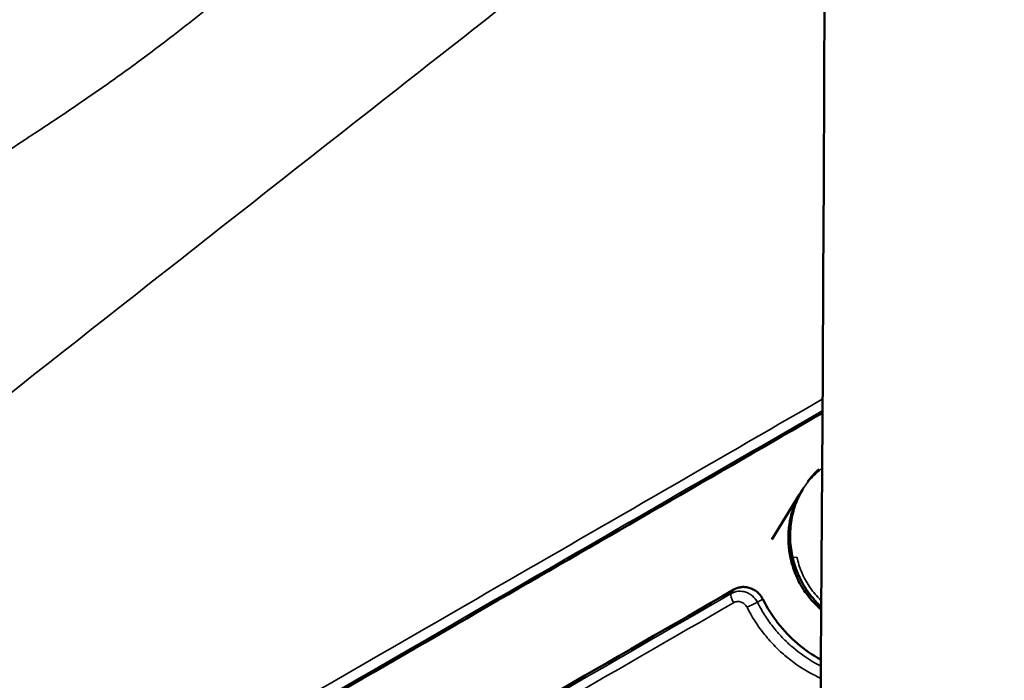
# Model space of a CAD drawing. Extents: x 71371 to 96571, y -30653 to 22807.
# Drawn here: x 77477 to 77510, y -6967 to -6945 of the extents above; entities that cross this region are included whole.
import ezdxf

# ---------------------------------------------------------------- set-up
doc = ezdxf.new("R2010")
doc.units = 0
doc.header["$MEASUREMENT"] = 0
doc.header["$PDMODE"] = 1
doc.layers.get('0').update_dxf_attribs({"linetype": 'CONTINUOUS'})
doc.layers.get('DefPoints').update_dxf_attribs({"linetype": 'CONTINUOUS'})
for name, color, linetype, lineweight in [('FRAM3', 1, 'CONTINUOUS', 50), ('MD_可視', 7, 'CONTINUOUS', 50), ('MD_狭い可視', 7, 'CONTINUOUS', 35), ('寸法線', 3, 'CONTINUOUS', 18)]:
    doc.layers.add(name, color=color, linetype=linetype, lineweight=lineweight)
doc.styles.get("Standard").update_dxf_attribs({"font": 'TXT.SHX', "bigfont": 'bigfont.shx'})
doc.dimstyles.new('60-150', dxfattribs={"dimscale": 60, "dimtxt": 3, "dimasz": 3, "dimexe": 0, "dimexo": 1, "dimgap": 1, "dimtad": 3, "dimdec": 1, "dimlfac": 2.5, "dimdsep": 46, "dimtxsty": 'STANDARD', "dimblk": 'DOTSMALL', "dimcen": 0, "dimclrd": 256, "dimclre": 256, "dimclrt": 7, "dimadec": 3, "dimazin": 2, "dimtfac": 1, "dimtdec": 1, "dimtix": 1, "dimtmove": 2, "dimatfit": 2, "dimldrblk": 'OPEN', "dimfxl": 1, "dimtolj": 1, "dimlwd": -1, "dimlwe": -1, "dimarcsym": 0})

# ---------------------------------------------------------------- blocks, each defined once
blk = doc.blocks.new('_DotSmall')
at = {"layer": 'FRAM3', "color": 0, "const_width": 0.5}
blk.add_lwpolyline([(-0.0625, 0, 1), (0.0625, 0, 1)], format="xyb", close=True, dxfattribs=at)
blk = doc.blocks.new('*D44')
at = {"layer": 'DefPoints', "color": 0, "ltscale": 5}
for p in [(81567.326, -4729.328), (81567.326, -7084.065), (75804.234, -7313.205)]:
    blk.add_point(p, dxfattribs=at)
at = {"layer": '寸法線', "ltscale": 5}
for p, q in [((75804.234, -7253.205), (75804.234, -4729.328)), ((75804.234, -4729.328), (81567.326, -4729.328)), ((81567.326, -7024.065), (81567.326, -4729.328))]:
    blk.add_line(p, q, dxfattribs=at)
at = {"layer": '寸法線', "ltscale": 5, "xscale": 180, "yscale": 180, "zscale": 180, "rotation": 180}
blk.add_blockref('_DotSmall', (75804.234, -4729.328), dxfattribs=at)
at = {"layer": '寸法線', "ltscale": 5, "xscale": 180, "yscale": 180, "zscale": 180}
blk.add_blockref('_DotSmall', (81567.326, -4729.328), dxfattribs=at)
at = {"layer": '寸法線', "color": 7, "ltscale": 5, "insert": (78685.78, -4579.328), "char_height": 180, "attachment_point": 5}
blk.add_mtext('\\A1;14500', dxfattribs=at)
blk = doc.blocks.new('_OPEN')
at = {"color": 0, "linetype": 'ByBlock'}
for p, q in [((-1, 0.16667), (0, 0)), ((0, 0), (-1, -0.16667)), ((0, 0), (-1, 0))]:
    blk.add_line(p, q, dxfattribs=at)

msp = doc.modelspace()

# ---------------------------------------------------------------- linework, layer by layer
at = {"layer": 'MD_可視'}
for p, q in [((77502.124, -6962.251), (77503.02, -6960.789)), ((77503.093, -6960.67), (77503.159, -6960.562)), ((77503.093, -6960.67), (77503.093, -6960.67))]:
    msp.add_line(p, q, dxfattribs=at)
for points, knots in [([(77434.41, -8016.052), (77467.887, -7750.387), (77489.357, -7482.802), (77507.91, -6946.404), (77504.989, -6677.755), (77479.225, -6220.438), (77462.463, -6031.413), (77439.693, -5843.342)], [-214.639008, -214.639008, -214.639008, -214.639008, -135.38354, -135.38354, -56.138953, -56.138953, -0.062687, -0.062687, -0.062687, -0.062687]), ([(78599.221, -6949.951), (78469.629, -7030.716), (78344.021, -7119.127), (78095.998, -7315.817), (77974.304, -7424.713), (77711.737, -7690.115), (77575.252, -7851.027), (77451.164, -8023.116)], [-164.92298, -164.92298, -164.92298, -164.92298, -116.310926, -116.310926, -65.189535, -65.189535, 0, 0, 0, 0]), ([(77482.221, -6970.545), (77485.833, -6968.46), (77489.468, -6966.361), (77496.663, -6962.207), (77500.219, -6960.154), (77503.795, -6958.089)], [0, 0, 0, 0, 0.03384696, 0.03384696, 0.06658662, 0.06658662, 0.06658662, 0.06658662]), ([(77503.756, -6964.568), (77503.57, -6964.41), (77503.401, -6964.228), (77503.211, -6963.966), (77503.167, -6963.9), (77503.094, -6963.781), (77503.064, -6963.729), (77502.951, -6963.518), (77502.88, -6963.352), (77502.788, -6963.075), (77502.758, -6962.967), (77502.666, -6962.537), (77502.648, -6962.202), (77502.718, -6961.561), (77502.805, -6961.248), (77502.983, -6960.861), (77503.036, -6960.764), (77503.093, -6960.67)], [0.534173, 0.534173, 0.534173, 0.534173, 0.718045, 0.718045, 0.777742, 0.777742, 0.8225, 0.8225, 0.957247, 0.957247, 1.041104, 1.041104, 1.287664, 1.287664, 1.529923, 1.529923, 1.615055, 1.615055, 1.615055, 1.615055]), ([(77503.13, -6963.685), (77503.082, -6963.599), (77503.037, -6963.51), (77502.957, -6963.328), (77502.92, -6963.234), (77502.826, -6962.952), (77502.781, -6962.761), (77502.74, -6962.467), (77502.731, -6962.368), (77502.722, -6962.17), (77502.723, -6961.876), (77502.765, -6961.587), (77502.835, -6961.302), (77502.863, -6961.209), (77502.927, -6961.027), (77502.963, -6960.938), (77503.041, -6960.771), (77503.082, -6960.693), (77503.127, -6960.617)], [0.024483134, 0.024483134, 0.024483134, 0.024483134, 0.025223172, 0.025223172, 0.02596321, 0.02596321, 0.027443286, 0.027443286, 0.028183324, 0.028183324, 0.028923362, 0.030403438, 0.030403438, 0.031143476, 0.031143476, 0.031883514, 0.031883514, 0.032567735, 0.032567735, 0.032567735, 0.032567735]), ([(77503.756, -6964.477), (77503.653, -6964.383), (77503.556, -6964.281), (77503.338, -6964.02), (77503.226, -6963.857), (77503.13, -6963.685)], [0.021947232, 0.021947232, 0.021947232, 0.021947232, 0.023001801, 0.023001801, 0.024483134, 0.024483134, 0.024483134, 0.024483134]), ([(77500.878, -6963.897), (77500.918, -6963.874), (77500.959, -6963.856), (77501.045, -6963.829), (77501.09, -6963.82), (77501.18, -6963.811), (77501.226, -6963.811), (77501.317, -6963.822), (77501.362, -6963.832), (77501.494, -6963.876), (77501.577, -6963.924), (77501.684, -6964.017), (77501.717, -6964.052), (77501.776, -6964.128), (77501.802, -6964.169), (77501.824, -6964.212)], [0, 0, 0, 0, 0.000358558, 0.000358558, 0.000717116, 0.000717116, 0.001075674, 0.001075674, 0.001434232, 0.001434232, 0.002151348, 0.002151348, 0.002509906, 0.002509906, 0.002868464, 0.002868464, 0.002868464, 0.002868464]), ([(77503.745, -6966.205), (77503.737, -6966.201), (77503.73, -6966.196), (77503.453, -6966.044), (77503.202, -6965.87), (77502.734, -6965.471), (77502.516, -6965.244), (77502.133, -6964.755), (77501.966, -6964.493), (77501.824, -6964.212)], [0.011573164, 0.011573164, 0.011573164, 0.011573164, 0.011639996, 0.011639996, 0.013967996, 0.013967996, 0.016295995, 0.016295995, 0.018623994, 0.018623994, 0.018623994, 0.018623994])]:
    msp.add_open_spline(points, degree=3, knots=knots, dxfattribs=at)
for points in [[(77503.296, -6960.359), (77503.409, -6960.205), (77503.536, -6960.066), (77503.676, -6959.94)], [(77500.878, -6963.897), (77496.851, -6966.222), (77492.848, -6968.533), (77488.872, -6970.829)]]:
    msp.add_open_spline(points, degree=3, dxfattribs=at)
at = {"layer": 'MD_狭い可視'}
for p, q in [((77500.878, -6963.897), (77500.79, -6964.027)), ((77501.824, -6964.212), (77501.647, -6964.311))]:
    msp.add_line(p, q, dxfattribs=at)
for centre, major_axis, ratio, start_param, end_param in [((77503.874, -6957.611), (-0.159, 0.275), 0.323739, 1.517387, 1.646653), ((77503.045, -6962.791), (-0.31, -0.067), 0.06585, 0, 1.23718)]:
    msp.add_ellipse(centre, major_axis=major_axis, ratio=ratio, start_param=start_param, end_param=end_param, dxfattribs=at)
at = {"layer": 'MD_狭い可視', "extrusion": (0, 0, -1)}
for centre, major_axis, ratio, start_param, end_param in [((77500.962, -6964.289), (0.159, -0.275), 0.336901, 1.61119, 2.966989), ((77501.407, -6964.437), (-0.283, -0.143), 0.021972, 1.226467, 2.594764)]:
    msp.add_ellipse(centre, major_axis=major_axis, ratio=ratio, start_param=start_param, end_param=end_param, dxfattribs=at)
at = {"layer": 'MD_狭い可視'}
for points, knots in [([(77503.89, -6936.456), (77503.591, -6936.689), (77502.637, -6937.433), (77500.378, -6939.195), (77498.423, -6940.722), (77494.525, -6943.769), (77491.938, -6945.793), (77484.217, -6951.848), (77479.12, -6955.857), (77471.552, -6961.833), (77469.042, -6963.818), (77464.049, -6967.775), (77461.565, -6969.747), (77454.164, -6975.635), (77449.293, -6979.525), (77444.486, -6983.381)], [0.0035262, 0.0035262, 0.0035262, 0.0035262, 0.0064884, 0.0129769, 0.0259539, 0.0259539, 0.0519079, 0.0519079, 0.1038158, 0.1038158, 0.1297698, 0.1297698, 0.1557238, 0.1557238, 0.2076317, 0.2076317, 0.2076317, 0.2076317]), ([(77484.478, -6944.068), (77483.596, -6944.806), (77482.718, -6945.505), (77481.407, -6946.491), (77480.97, -6946.81), (77480.103, -6947.427), (77479.675, -6947.724), (77478.831, -6948.297), (77478.416, -6948.573), (77477.805, -6948.976), (77477.604, -6949.108), (77477.207, -6949.369), (77477.01, -6949.498), (77476.432, -6949.88), (77476.06, -6950.127), (77475.352, -6950.614), (77475.015, -6950.853), (77474.701, -6951.093)], [0, 0, 0, 0, 0.00889035, 0.00889035, 0.01333553, 0.01333553, 0.0177807, 0.0177807, 0.02222588, 0.02222588, 0.02444847, 0.02444847, 0.02667105, 0.02667105, 0.03111623, 0.03111623, 0.03556141, 0.03556141, 0.03556141, 0.03556141]), ([(77481.827, -6970.319), (77485.442, -6968.233), (77489.079, -6966.133), (77496.397, -6961.908), (77500.076, -6959.784), (77503.776, -6957.647)], [0, 0, 0, 0, 0.03386644, 0.03386644, 0.06773288, 0.06773288, 0.06773288, 0.06773288]), ([(77503.795, -6958.017), (77500.172, -6960.109), (77496.567, -6962.19), (77489.326, -6966.371), (77485.691, -6968.47), (77482.079, -6970.555)], [0.00066963, 0.00066963, 0.00066963, 0.00066963, 0.03384298, 0.03384298, 0.06768602, 0.06768602, 0.06768602, 0.06768602]), ([(77503.093, -6960.67), (77503.145, -6960.585), (77503.201, -6960.504), (77503.363, -6960.294), (77503.475, -6960.173), (77503.658, -6960.009), (77503.72, -6959.958), (77503.784, -6959.91)], [0.03070336, 0.03070336, 0.03070336, 0.03070336, 0.031477416, 0.031477416, 0.032791873, 0.032791873, 0.033425533, 0.033425533, 0.033425533, 0.033425533]), ([(77502.948, -6962.833), (77502.984, -6963.003), (77503.038, -6963.171), (77503.172, -6963.49), (77503.254, -6963.643), (77503.397, -6963.86), (77503.449, -6963.931), (77503.558, -6964.066), (77503.615, -6964.13), (77503.702, -6964.219), (77503.73, -6964.247), (77503.758, -6964.273)], [0.019622431, 0.019622431, 0.019622431, 0.019622431, 0.020933881, 0.020933881, 0.022245331, 0.022245331, 0.022901056, 0.022901056, 0.023556781, 0.023556781, 0.023853314, 0.023853314, 0.023853314, 0.023853314]), ([(77500.79, -6964.027), (77500.86, -6963.987), (77500.94, -6963.962), (77501.103, -6963.947), (77501.188, -6963.956), (77501.307, -6963.996), (77501.346, -6964.013), (77501.42, -6964.056), (77501.454, -6964.08), (77501.552, -6964.165), (77501.607, -6964.234), (77501.647, -6964.311)], [-0.00000006, -0.00000006, -0.00000006, -0.00000006, 0.000651863, 0.000651863, 0.001303787, 0.001303787, 0.001629749, 0.001629749, 0.00195571, 0.00195571, 0.002607634, 0.002607634, 0.002607634, 0.002607634]), ([(77501.308, -6964.479), (77501.287, -6964.439), (77501.259, -6964.403), (77501.192, -6964.344), (77501.153, -6964.321), (77501.071, -6964.294), (77501.027, -6964.289), (77500.942, -6964.297), (77500.9, -6964.31), (77500.863, -6964.331)], [0, 0, 0, 0, 0.000337453, 0.000337453, 0.000674906, 0.000674906, 0.001012358, 0.001012358, 0.001349811, 0.001349811, 0.001349811, 0.001349811]), ([(77501.647, -6964.311), (77501.683, -6964.382), (77501.72, -6964.453), (77501.799, -6964.591), (77501.84, -6964.659), (77501.967, -6964.859), (77502.058, -6964.988), (77502.252, -6965.236), (77502.356, -6965.357), (77502.575, -6965.585), (77502.689, -6965.692), (77503.045, -6965.996), (77503.3, -6966.173), (77503.63, -6966.355), (77503.687, -6966.384), (77503.744, -6966.413)], [-0.00000006, -0.00000006, -0.00000006, -0.00000006, 0.000593128, 0.000593128, 0.001186315, 0.001186315, 0.00237269, 0.00237269, 0.003559065, 0.003559065, 0.00474544, 0.00474544, 0.007118191, 0.007118191, 0.007605794, 0.007605794, 0.007605794, 0.007605794]), ([(77503.741, -6966.813), (77503.615, -6966.757), (77503.491, -6966.696), (77503.076, -6966.467), (77502.804, -6966.278), (77502.423, -6965.954), (77502.301, -6965.839), (77502.068, -6965.596), (77501.956, -6965.467), (77501.644, -6965.069), (77501.462, -6964.784), (77501.308, -6964.479)], [0.011547035, 0.011547035, 0.011547035, 0.011547035, 0.012600473, 0.012600473, 0.015120568, 0.015120568, 0.016380615, 0.016380615, 0.017640662, 0.017640662, 0.020160757, 0.020160757, 0.020160757, 0.020160757])]:
    msp.add_open_spline(points, degree=3, knots=knots, dxfattribs=at)
for points in [[(77503.776, -6957.647), (77503.783, -6957.643), (77503.79, -6957.639), (77503.797, -6957.636)], [(77488.784, -6970.959), (77492.76, -6968.663), (77496.763, -6966.352), (77500.79, -6964.027)], [(77500.863, -6964.331), (77496.833, -6966.658), (77492.828, -6968.97), (77488.85, -6971.267)]]:
    msp.add_open_spline(points, degree=3, dxfattribs=at)

# ---------------------------------------------------------------- dimensions: what is measured, and where the dimension line sits
at = {"layer": '寸法線', "ltscale": 5}
dim = msp.add_linear_dim(base=(81567.326, -4729.328), p1=(75804.234, -7313.205), p2=(81567.326, -7084.065), text='14500', dimstyle='60-150', dxfattribs=at)
dim.commit()
dim.dimension.update_dxf_attribs({"geometry": '*D44', "text_midpoint": (78685.78, -4579.328)})

doc.saveas('drawing.dxf')
